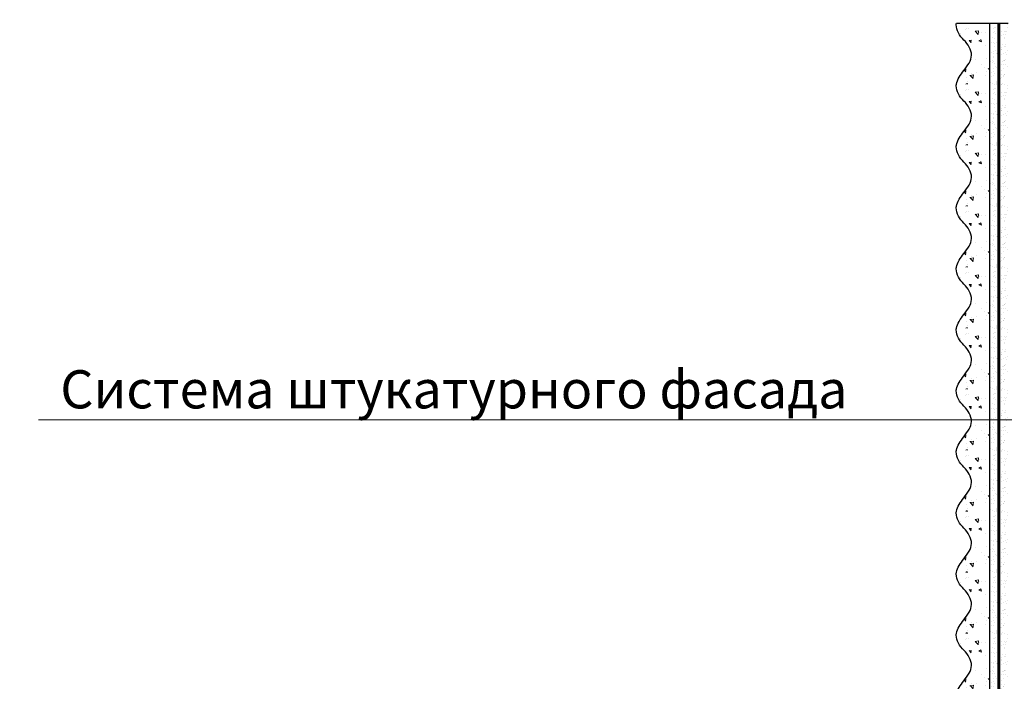
# Model space of a CAD drawing. Units: millimetres. Extents: x -122681 to 36499, y -9510 to 2974.
# Drawn here: x 5350 to 5995, y -2190 to -1756 of the extents above; entities that cross this region are included whole.
import ezdxf
from ezdxf import colors
from ezdxf.entities.mleader import LeaderData, LeaderLine
from ezdxf.math import Vec2, Vec3

# ---------------------------------------------------------------- set-up
doc = ezdxf.new("R2010")
doc.units = ezdxf.units.MM
doc.linetypes.add('Штриховая', pattern=[6, 2, -2, 2])
doc.layers.get('0').update_dxf_attribs({"lineweight": 30})
doc.layers.add('TN-АННОТАЦИИ @ 10', color=7, linetype='Continuous', lineweight=20, true_color=0x000000)
for name, color, linetype, lineweight in [('TN-ГРУНТОВКА', 6, 'Continuous', 15), ('ТН_Штрих Штукатурка', 7, 'Continuous', 15), ('ТН_Штукатурка', 7, 'Continuous', 25)]:
    doc.layers.add(name, color=color, linetype=linetype, lineweight=lineweight)
doc.styles.add('TN-Текст', font='isocpeur.ttf')

# ---------------------------------------------------------------- blocks, each defined once
blk = doc.blocks.new('*U22')
at = {"layer": 'ТН_Штрих Штукатурка', "ltscale": 100}
h = blk.add_hatch(dxfattribs=at)
h.set_pattern_fill('AR-SAND', color=256, scale=0.1, angle=180, style=0)
h.set_pattern_definition([(217.5, (853, 59158.9397), (0.16000313, -4.89413237), [0, -3.8608, 0, -4.318, 0, -4.1275]), (187.5, (853, 59158.94), (-4.4952328, -7.168251), [0, -2.0828, 0, -3.4798, 0, -1.3335]), (147.5, (856.124, 59158.9397), (-7.9099237, -0.01437185), [0, -1.27, 0, -4.572, 0, -5.969]), (137.5, (856.124, 59158.94), (-7.6355645, -2.2292932), [0, -0.635, 0, -2.9972, 0, -3.429])])
h.paths.add_polyline_path([(0, 640), (12, 640), (12, 680), (0, 680)])
h = blk.add_hatch(dxfattribs=at)
h.set_pattern_fill('AR-CONC', color=256, scale=0.1, angle=180, style=0)
h.set_pattern_definition([(230, (-3e-13, 640), (-18.2185, 1.594), [1.905, -20.955]), (175, (-3e-13, 640), (3.5243, -19.106), [1.524, -16.764]), (280.45, (-1.518, 640.133), (-14.694, -17.512), [1.619, -17.809]), (226.184, (-3e-13, 634.92), (-27.108, 4.204), [2.8575, -31.4325]), (276.636, (-2.26, 635.27), (-23.74, -24.743), [2.4285, -26.714]), (171.184, (-3e-13, 634.92), (-23.74, -24.743), [2.286, -25.146]), (201, (-2.54, 636.19), (-15.1614, 10.2265), [1.905, -20.955]), (146, (-2.54, 636.19), (-6.18, -18.419), [1.524, -16.764]), (251.45, (-3.803, 637.042), (-21.3416, -8.1923), [1.619, -17.809]), (217.5, (-3e-13, 640), (-0.3089, -8.4555), [0, -16.5608, 0, -17.018, 0, -16.8275]), (187.5, (-3e-13, 640), (-6.682, -10.018), [0, -9.7028, 0, -16.1798, 0, -6.4135]), (147.5, (5.664, 640), (-13.5591, 0.5729), [0, -6.35, 0, -19.812, 0, -26.289]), (137.5, (8.204, 640), (-14.813, -2.5426), [0, -8.255, 0, -13.1572, 0, -18.669])])
edge = h.paths.add_edge_path()
edge.add_line((12, 680), (12, 640))
edge.add_line((12, 640), (33.92, 640))
edge.add_spline(control_points=[(33.92, 640), (33.46, 643.12), (28.75, 649.27), (21.56, 658.64), (26.36, 666.3), (29, 668.94), (31.64, 671.57), (34.28, 675.79), (33.97, 679.65), (33.92, 680)], knot_values=[0, 0, 0, 0, 10.052508, 21.232848, 32.413188, 32.413188, 32.413188, 43.593528, 44.72136, 44.72136, 44.72136, 44.72136], degree=3, periodic=0)
edge.add_line((33.92, 680), (12, 680))
h = blk.add_hatch(dxfattribs=at)
h.set_pattern_fill('AR-SAND', color=256, scale=0.1, angle=180, style=0)
h.set_pattern_definition([(217.5, (853, 59118.9397), (0.16000313, -4.89413237), [0, -3.8608, 0, -4.318, 0, -4.1275]), (187.5, (853, 59118.94), (-4.4952328, -7.168251), [0, -2.0828, 0, -3.4798, 0, -1.3335]), (147.5, (856.124, 59118.9397), (-7.9099237, -0.01437185), [0, -1.27, 0, -4.572, 0, -5.969]), (137.5, (856.124, 59118.94), (-7.6355645, -2.2292932), [0, -0.635, 0, -2.9972, 0, -3.429])])
h.paths.add_polyline_path([(0, 600), (12, 600), (12, 640), (0, 640)])
h = blk.add_hatch(dxfattribs=at)
h.set_pattern_fill('AR-CONC', color=256, scale=0.1, angle=180, style=0)
h.set_pattern_definition([(230, (-3e-13, 600), (-18.2185, 1.594), [1.905, -20.955]), (175, (-3e-13, 600), (3.5243, -19.106), [1.524, -16.764]), (280.45, (-1.518, 600.133), (-14.694, -17.512), [1.619, -17.809]), (226.184, (-3e-13, 594.92), (-27.108, 4.204), [2.8575, -31.4325]), (276.636, (-2.26, 595.27), (-23.74, -24.743), [2.4285, -26.714]), (171.184, (-3e-13, 594.92), (-23.74, -24.743), [2.286, -25.146]), (201, (-2.54, 596.19), (-15.1614, 10.2265), [1.905, -20.955]), (146, (-2.54, 596.19), (-6.18, -18.419), [1.524, -16.764]), (251.45, (-3.803, 597.042), (-21.3416, -8.1923), [1.619, -17.809]), (217.5, (-3e-13, 600), (-0.3089, -8.4555), [0, -16.5608, 0, -17.018, 0, -16.8275]), (187.5, (-3e-13, 600), (-6.682, -10.018), [0, -9.7028, 0, -16.1798, 0, -6.4135]), (147.5, (5.664, 600), (-13.5591, 0.5729), [0, -6.35, 0, -19.812, 0, -26.289]), (137.5, (8.204, 600), (-14.813, -2.5426), [0, -8.255, 0, -13.1572, 0, -18.669])])
edge = h.paths.add_edge_path()
edge.add_line((12, 640), (12, 600))
edge.add_line((12, 600), (33.92, 600))
edge.add_spline(control_points=[(33.92, 600), (33.46, 603.12), (28.75, 609.27), (21.56, 618.64), (26.36, 626.3), (29, 628.94), (31.64, 631.57), (34.28, 635.79), (33.97, 639.65), (33.92, 640)], knot_values=[0, 0, 0, 0, 10.052508, 21.232848, 32.413188, 32.413188, 32.413188, 43.593528, 44.72136, 44.72136, 44.72136, 44.72136], degree=3, periodic=0)
edge.add_line((33.92, 640), (12, 640))
h = blk.add_hatch(dxfattribs=at)
h.set_pattern_fill('AR-SAND', color=256, scale=0.1, angle=180, style=0)
h.set_pattern_definition([(217.5, (853, 59078.9397), (0.16000313, -4.89413237), [0, -3.8608, 0, -4.318, 0, -4.1275]), (187.5, (853, 59078.94), (-4.4952328, -7.168251), [0, -2.0828, 0, -3.4798, 0, -1.3335]), (147.5, (856.124, 59078.9397), (-7.9099237, -0.01437185), [0, -1.27, 0, -4.572, 0, -5.969]), (137.5, (856.124, 59078.94), (-7.6355645, -2.2292932), [0, -0.635, 0, -2.9972, 0, -3.429])])
h.paths.add_polyline_path([(0, 560), (12, 560), (12, 600), (0, 600)])
h = blk.add_hatch(dxfattribs=at)
h.set_pattern_fill('AR-CONC', color=256, scale=0.1, angle=180, style=0)
h.set_pattern_definition([(230, (-2e-13, 560), (-18.2185, 1.594), [1.905, -20.955]), (175, (-2e-13, 560), (3.5243, -19.106), [1.524, -16.764]), (280.45, (-1.518, 560.133), (-14.694, -17.512), [1.619, -17.809]), (226.184, (-2e-13, 554.92), (-27.108, 4.204), [2.8575, -31.4325]), (276.636, (-2.26, 555.27), (-23.74, -24.743), [2.4285, -26.714]), (171.184, (-2e-13, 554.92), (-23.74, -24.743), [2.286, -25.146]), (201, (-2.54, 556.19), (-15.1614, 10.2265), [1.905, -20.955]), (146, (-2.54, 556.19), (-6.18, -18.419), [1.524, -16.764]), (251.45, (-3.803, 557.042), (-21.3416, -8.1923), [1.619, -17.809]), (217.5, (-2e-13, 560), (-0.3089, -8.4555), [0, -16.5608, 0, -17.018, 0, -16.8275]), (187.5, (-2e-13, 560), (-6.682, -10.018), [0, -9.7028, 0, -16.1798, 0, -6.4135]), (147.5, (5.664, 560), (-13.5591, 0.5729), [0, -6.35, 0, -19.812, 0, -26.289]), (137.5, (8.204, 560), (-14.813, -2.5426), [0, -8.255, 0, -13.1572, 0, -18.669])])
edge = h.paths.add_edge_path()
edge.add_line((12, 600), (12, 560))
edge.add_line((12, 560), (33.92, 560))
edge.add_spline(control_points=[(33.92, 560), (33.46, 563.12), (28.75, 569.27), (21.56, 578.64), (26.36, 586.3), (29, 588.94), (31.64, 591.57), (34.28, 595.79), (33.97, 599.65), (33.92, 600)], knot_values=[0, 0, 0, 0, 10.052508, 21.232848, 32.413188, 32.413188, 32.413188, 43.593528, 44.72136, 44.72136, 44.72136, 44.72136], degree=3, periodic=0)
edge.add_line((33.92, 600), (12, 600))
h = blk.add_hatch(dxfattribs=at)
h.set_pattern_fill('AR-SAND', color=256, scale=0.1, angle=180, style=0)
h.set_pattern_definition([(217.5, (853, 59038.9397), (0.16000313, -4.89413237), [0, -3.8608, 0, -4.318, 0, -4.1275]), (187.5, (853, 59038.94), (-4.4952328, -7.168251), [0, -2.0828, 0, -3.4798, 0, -1.3335]), (147.5, (856.124, 59038.9397), (-7.9099237, -0.01437185), [0, -1.27, 0, -4.572, 0, -5.969]), (137.5, (856.124, 59038.94), (-7.6355645, -2.2292932), [0, -0.635, 0, -2.9972, 0, -3.429])])
h.paths.add_polyline_path([(0, 520), (12, 520), (12, 560), (0, 560)])
h = blk.add_hatch(dxfattribs=at)
h.set_pattern_fill('AR-CONC', color=256, scale=0.1, angle=180, style=0)
h.set_pattern_definition([(230, (-2e-13, 520), (-18.2185, 1.594), [1.905, -20.955]), (175, (-2e-13, 520), (3.5243, -19.106), [1.524, -16.764]), (280.45, (-1.518, 520.133), (-14.694, -17.512), [1.619, -17.809]), (226.184, (-2e-13, 514.92), (-27.108, 4.204), [2.8575, -31.4325]), (276.636, (-2.26, 515.27), (-23.74, -24.743), [2.4285, -26.714]), (171.184, (-2e-13, 514.92), (-23.74, -24.743), [2.286, -25.146]), (201, (-2.54, 516.19), (-15.1614, 10.2265), [1.905, -20.955]), (146, (-2.54, 516.19), (-6.18, -18.419), [1.524, -16.764]), (251.45, (-3.803, 517.042), (-21.3416, -8.1923), [1.619, -17.809]), (217.5, (-2e-13, 520), (-0.3089, -8.4555), [0, -16.5608, 0, -17.018, 0, -16.8275]), (187.5, (-2e-13, 520), (-6.682, -10.018), [0, -9.7028, 0, -16.1798, 0, -6.4135]), (147.5, (5.664, 520), (-13.5591, 0.5729), [0, -6.35, 0, -19.812, 0, -26.289]), (137.5, (8.204, 520), (-14.813, -2.5426), [0, -8.255, 0, -13.1572, 0, -18.669])])
edge = h.paths.add_edge_path()
edge.add_line((12, 560), (12, 520))
edge.add_line((12, 520), (33.92, 520))
edge.add_spline(control_points=[(33.92, 520), (33.46, 523.12), (28.75, 529.27), (21.56, 538.64), (26.36, 546.3), (29, 548.94), (31.64, 551.57), (34.28, 555.79), (33.97, 559.65), (33.92, 560)], knot_values=[0, 0, 0, 0, 10.052508, 21.232848, 32.413188, 32.413188, 32.413188, 43.593528, 44.72136, 44.72136, 44.72136, 44.72136], degree=3, periodic=0)
edge.add_line((33.92, 560), (12, 560))
h = blk.add_hatch(dxfattribs=at)
h.set_pattern_fill('AR-SAND', color=256, scale=0.1, angle=180, style=0)
h.set_pattern_definition([(217.5, (853, 58998.9397), (0.16000313, -4.89413237), [0, -3.8608, 0, -4.318, 0, -4.1275]), (187.5, (853, 58998.94), (-4.4952328, -7.168251), [0, -2.0828, 0, -3.4798, 0, -1.3335]), (147.5, (856.124, 58998.9397), (-7.9099237, -0.01437185), [0, -1.27, 0, -4.572, 0, -5.969]), (137.5, (856.124, 58998.94), (-7.6355645, -2.2292932), [0, -0.635, 0, -2.9972, 0, -3.429])])
h.paths.add_polyline_path([(0, 480), (12, 480), (12, 520), (0, 520)])
h = blk.add_hatch(dxfattribs=at)
h.set_pattern_fill('AR-CONC', color=256, scale=0.1, angle=180, style=0)
h.set_pattern_definition([(230, (-2e-13, 480), (-18.2185, 1.594), [1.905, -20.955]), (175, (-2e-13, 480), (3.5243, -19.106), [1.524, -16.764]), (280.45, (-1.518, 480.133), (-14.694, -17.512), [1.619, -17.809]), (226.184, (-2e-13, 474.92), (-27.108, 4.204), [2.8575, -31.4325]), (276.636, (-2.26, 475.27), (-23.74, -24.743), [2.4285, -26.714]), (171.184, (-2e-13, 474.92), (-23.74, -24.743), [2.286, -25.146]), (201, (-2.54, 476.19), (-15.1614, 10.2265), [1.905, -20.955]), (146, (-2.54, 476.19), (-6.18, -18.419), [1.524, -16.764]), (251.45, (-3.803, 477.042), (-21.3416, -8.1923), [1.619, -17.809]), (217.5, (-2e-13, 480), (-0.3089, -8.4555), [0, -16.5608, 0, -17.018, 0, -16.8275]), (187.5, (-2e-13, 480), (-6.682, -10.018), [0, -9.7028, 0, -16.1798, 0, -6.4135]), (147.5, (5.664, 480), (-13.5591, 0.5729), [0, -6.35, 0, -19.812, 0, -26.289]), (137.5, (8.204, 480), (-14.813, -2.5426), [0, -8.255, 0, -13.1572, 0, -18.669])])
edge = h.paths.add_edge_path()
edge.add_line((12, 520), (12, 480))
edge.add_line((12, 480), (33.92, 480))
edge.add_spline(control_points=[(33.92, 480), (33.46, 483.12), (28.75, 489.27), (21.56, 498.64), (26.36, 506.3), (29, 508.94), (31.64, 511.57), (34.28, 515.79), (33.97, 519.65), (33.92, 520)], knot_values=[0, 0, 0, 0, 10.052508, 21.232848, 32.413188, 32.413188, 32.413188, 43.593528, 44.72136, 44.72136, 44.72136, 44.72136], degree=3, periodic=0)
edge.add_line((33.92, 520), (12, 520))
h = blk.add_hatch(dxfattribs=at)
h.set_pattern_fill('AR-SAND', color=256, scale=0.1, angle=180, style=0)
h.set_pattern_definition([(217.5, (853, 58958.9397), (0.16000313, -4.89413237), [0, -3.8608, 0, -4.318, 0, -4.1275]), (187.5, (853, 58958.94), (-4.4952328, -7.168251), [0, -2.0828, 0, -3.4798, 0, -1.3335]), (147.5, (856.124, 58958.9397), (-7.9099237, -0.01437185), [0, -1.27, 0, -4.572, 0, -5.969]), (137.5, (856.124, 58958.94), (-7.6355645, -2.2292932), [0, -0.635, 0, -2.9972, 0, -3.429])])
h.paths.add_polyline_path([(0, 440), (12, 440), (12, 480), (0, 480)])
h = blk.add_hatch(dxfattribs=at)
h.set_pattern_fill('AR-CONC', color=256, scale=0.1, angle=180, style=0)
h.set_pattern_definition([(230, (-2e-13, 440), (-18.2185, 1.594), [1.905, -20.955]), (175, (-2e-13, 440), (3.5243, -19.106), [1.524, -16.764]), (280.45, (-1.518, 440.133), (-14.694, -17.512), [1.619, -17.809]), (226.184, (-2e-13, 434.92), (-27.108, 4.204), [2.8575, -31.4325]), (276.636, (-2.26, 435.27), (-23.74, -24.743), [2.4285, -26.714]), (171.184, (-2e-13, 434.92), (-23.74, -24.743), [2.286, -25.146]), (201, (-2.54, 436.19), (-15.1614, 10.2265), [1.905, -20.955]), (146, (-2.54, 436.19), (-6.18, -18.419), [1.524, -16.764]), (251.45, (-3.803, 437.042), (-21.3416, -8.1923), [1.619, -17.809]), (217.5, (-2e-13, 440), (-0.3089, -8.4555), [0, -16.5608, 0, -17.018, 0, -16.8275]), (187.5, (-2e-13, 440), (-6.682, -10.018), [0, -9.7028, 0, -16.1798, 0, -6.4135]), (147.5, (5.664, 440), (-13.5591, 0.5729), [0, -6.35, 0, -19.812, 0, -26.289]), (137.5, (8.204, 440), (-14.813, -2.5426), [0, -8.255, 0, -13.1572, 0, -18.669])])
edge = h.paths.add_edge_path()
edge.add_line((12, 480), (12, 440))
edge.add_line((12, 440), (33.92, 440))
edge.add_spline(control_points=[(33.92, 440), (33.46, 443.12), (28.75, 449.27), (21.56, 458.64), (26.36, 466.3), (29, 468.94), (31.64, 471.57), (34.28, 475.79), (33.97, 479.65), (33.92, 480)], knot_values=[0, 0, 0, 0, 10.052508, 21.232848, 32.413188, 32.413188, 32.413188, 43.593528, 44.72136, 44.72136, 44.72136, 44.72136], degree=3, periodic=0)
edge.add_line((33.92, 480), (12, 480))
h = blk.add_hatch(dxfattribs=at)
h.set_pattern_fill('AR-SAND', color=256, scale=0.1, angle=180, style=0)
h.set_pattern_definition([(217.5, (853, 58918.9397), (0.16000313, -4.89413237), [0, -3.8608, 0, -4.318, 0, -4.1275]), (187.5, (853, 58918.94), (-4.4952328, -7.168251), [0, -2.0828, 0, -3.4798, 0, -1.3335]), (147.5, (856.124, 58918.9397), (-7.9099237, -0.01437185), [0, -1.27, 0, -4.572, 0, -5.969]), (137.5, (856.124, 58918.94), (-7.6355645, -2.2292932), [0, -0.635, 0, -2.9972, 0, -3.429])])
h.paths.add_polyline_path([(0, 400), (12, 400), (12, 440), (0, 440)])
h = blk.add_hatch(dxfattribs=at)
h.set_pattern_fill('AR-CONC', color=256, scale=0.1, angle=180, style=0)
h.set_pattern_definition([(230, (-2e-13, 400), (-18.2185, 1.594), [1.905, -20.955]), (175, (-2e-13, 400), (3.5243, -19.106), [1.524, -16.764]), (280.45, (-1.518, 400.133), (-14.694, -17.512), [1.619, -17.809]), (226.184, (-2e-13, 394.92), (-27.108, 4.204), [2.8575, -31.4325]), (276.636, (-2.26, 395.27), (-23.74, -24.743), [2.4285, -26.714]), (171.184, (-2e-13, 394.92), (-23.74, -24.743), [2.286, -25.146]), (201, (-2.54, 396.19), (-15.1614, 10.2265), [1.905, -20.955]), (146, (-2.54, 396.19), (-6.18, -18.419), [1.524, -16.764]), (251.45, (-3.803, 397.042), (-21.3416, -8.1923), [1.619, -17.809]), (217.5, (-2e-13, 400), (-0.3089, -8.4555), [0, -16.5608, 0, -17.018, 0, -16.8275]), (187.5, (-2e-13, 400), (-6.682, -10.018), [0, -9.7028, 0, -16.1798, 0, -6.4135]), (147.5, (5.664, 400), (-13.5591, 0.5729), [0, -6.35, 0, -19.812, 0, -26.289]), (137.5, (8.204, 400), (-14.813, -2.5426), [0, -8.255, 0, -13.1572, 0, -18.669])])
edge = h.paths.add_edge_path()
edge.add_line((12, 440), (12, 400))
edge.add_line((12, 400), (33.92, 400))
edge.add_spline(control_points=[(33.92, 400), (33.46, 403.12), (28.75, 409.27), (21.56, 418.64), (26.36, 426.3), (29, 428.94), (31.64, 431.57), (34.28, 435.79), (33.97, 439.65), (33.92, 440)], knot_values=[0, 0, 0, 0, 10.052508, 21.232848, 32.413188, 32.413188, 32.413188, 43.593528, 44.72136, 44.72136, 44.72136, 44.72136], degree=3, periodic=0)
edge.add_line((33.92, 440), (12, 440))
h = blk.add_hatch(dxfattribs=at)
h.set_pattern_fill('AR-SAND', color=256, scale=0.1, angle=180, style=0)
h.set_pattern_definition([(217.5, (853, 58878.9397), (0.16000313, -4.89413237), [0, -3.8608, 0, -4.318, 0, -4.1275]), (187.5, (853, 58878.94), (-4.4952328, -7.168251), [0, -2.0828, 0, -3.4798, 0, -1.3335]), (147.5, (856.124, 58878.9397), (-7.9099237, -0.01437185), [0, -1.27, 0, -4.572, 0, -5.969]), (137.5, (856.124, 58878.94), (-7.6355645, -2.2292932), [0, -0.635, 0, -2.9972, 0, -3.429])])
h.paths.add_polyline_path([(0, 360), (12, 360), (12, 400), (0, 400)])
h = blk.add_hatch(dxfattribs=at)
h.set_pattern_fill('AR-CONC', color=256, scale=0.1, angle=180, style=0)
h.set_pattern_definition([(230, (-2e-13, 360), (-18.2185, 1.594), [1.905, -20.955]), (175, (-2e-13, 360), (3.5243, -19.106), [1.524, -16.764]), (280.45, (-1.518, 360.133), (-14.694, -17.512), [1.619, -17.809]), (226.184, (-2e-13, 354.92), (-27.108, 4.204), [2.8575, -31.4325]), (276.636, (-2.26, 355.27), (-23.74, -24.743), [2.4285, -26.714]), (171.184, (-2e-13, 354.92), (-23.74, -24.743), [2.286, -25.146]), (201, (-2.54, 356.19), (-15.1614, 10.2265), [1.905, -20.955]), (146, (-2.54, 356.19), (-6.18, -18.419), [1.524, -16.764]), (251.45, (-3.803, 357.042), (-21.3416, -8.1923), [1.619, -17.809]), (217.5, (-2e-13, 360), (-0.3089, -8.4555), [0, -16.5608, 0, -17.018, 0, -16.8275]), (187.5, (-2e-13, 360), (-6.682, -10.018), [0, -9.7028, 0, -16.1798, 0, -6.4135]), (147.5, (5.664, 360), (-13.5591, 0.5729), [0, -6.35, 0, -19.812, 0, -26.289]), (137.5, (8.204, 360), (-14.813, -2.5426), [0, -8.255, 0, -13.1572, 0, -18.669])])
edge = h.paths.add_edge_path()
edge.add_line((12, 400), (12, 360))
edge.add_line((12, 360), (33.92, 360))
edge.add_spline(control_points=[(33.92, 360), (33.46, 363.12), (28.75, 369.27), (21.56, 378.64), (26.36, 386.3), (29, 388.94), (31.64, 391.57), (34.28, 395.79), (33.97, 399.65), (33.92, 400)], knot_values=[0, 0, 0, 0, 10.052508, 21.232848, 32.413188, 32.413188, 32.413188, 43.593528, 44.72136, 44.72136, 44.72136, 44.72136], degree=3, periodic=0)
edge.add_line((33.92, 400), (12, 400))
h = blk.add_hatch(dxfattribs=at)
h.set_pattern_fill('AR-SAND', color=256, scale=0.1, angle=180, style=0)
h.set_pattern_definition([(217.5, (853, 58838.9397), (0.16000313, -4.89413237), [0, -3.8608, 0, -4.318, 0, -4.1275]), (187.5, (853, 58838.94), (-4.4952328, -7.168251), [0, -2.0828, 0, -3.4798, 0, -1.3335]), (147.5, (856.124, 58838.9397), (-7.9099237, -0.01437185), [0, -1.27, 0, -4.572, 0, -5.969]), (137.5, (856.124, 58838.94), (-7.6355645, -2.2292932), [0, -0.635, 0, -2.9972, 0, -3.429])])
h.paths.add_polyline_path([(0, 320), (12, 320), (12, 360), (0, 360)])
h = blk.add_hatch(dxfattribs=at)
h.set_pattern_fill('AR-CONC', color=256, scale=0.1, angle=180, style=0)
h.set_pattern_definition([(230, (-1e-13, 320), (-18.2185, 1.594), [1.905, -20.955]), (175, (-1e-13, 320), (3.5243, -19.106), [1.524, -16.764]), (280.45, (-1.518, 320.133), (-14.694, -17.512), [1.619, -17.809]), (226.184, (-1e-13, 314.92), (-27.108, 4.204), [2.8575, -31.4325]), (276.636, (-2.26, 315.27), (-23.74, -24.743), [2.4285, -26.714]), (171.184, (-1e-13, 314.92), (-23.74, -24.743), [2.286, -25.146]), (201, (-2.54, 316.19), (-15.1614, 10.2265), [1.905, -20.955]), (146, (-2.54, 316.19), (-6.18, -18.419), [1.524, -16.764]), (251.45, (-3.803, 317.042), (-21.3416, -8.1923), [1.619, -17.809]), (217.5, (-1e-13, 320), (-0.3089, -8.4555), [0, -16.5608, 0, -17.018, 0, -16.8275]), (187.5, (-1e-13, 320), (-6.682, -10.018), [0, -9.7028, 0, -16.1798, 0, -6.4135]), (147.5, (5.664, 320), (-13.5591, 0.5729), [0, -6.35, 0, -19.812, 0, -26.289]), (137.5, (8.204, 320), (-14.813, -2.5426), [0, -8.255, 0, -13.1572, 0, -18.669])])
edge = h.paths.add_edge_path()
edge.add_line((12, 360), (12, 320))
edge.add_line((12, 320), (33.92, 320))
edge.add_spline(control_points=[(33.92, 320), (33.46, 323.12), (28.75, 329.27), (21.56, 338.64), (26.36, 346.3), (29, 348.94), (31.64, 351.57), (34.28, 355.79), (33.97, 359.65), (33.92, 360)], knot_values=[0, 0, 0, 0, 10.052508, 21.232848, 32.413188, 32.413188, 32.413188, 43.593528, 44.72136, 44.72136, 44.72136, 44.72136], degree=3, periodic=0)
edge.add_line((33.92, 360), (12, 360))
h = blk.add_hatch(dxfattribs=at)
h.set_pattern_fill('AR-SAND', color=256, scale=0.1, angle=180, style=0)
h.set_pattern_definition([(217.5, (853, 58798.9397), (0.16000313, -4.89413237), [0, -3.8608, 0, -4.318, 0, -4.1275]), (187.5, (853, 58798.94), (-4.4952328, -7.168251), [0, -2.0828, 0, -3.4798, 0, -1.3335]), (147.5, (856.124, 58798.9397), (-7.9099237, -0.01437185), [0, -1.27, 0, -4.572, 0, -5.969]), (137.5, (856.124, 58798.94), (-7.6355645, -2.2292932), [0, -0.635, 0, -2.9972, 0, -3.429])])
h.paths.add_polyline_path([(0, 280), (12, 280), (12, 320), (0, 320)])
h = blk.add_hatch(dxfattribs=at)
h.set_pattern_fill('AR-CONC', color=256, scale=0.1, angle=180, style=0)
h.set_pattern_definition([(230, (-1e-13, 280), (-18.2185, 1.594), [1.905, -20.955]), (175, (-1e-13, 280), (3.5243, -19.106), [1.524, -16.764]), (280.45, (-1.518, 280.133), (-14.694, -17.512), [1.619, -17.809]), (226.184, (-1e-13, 274.92), (-27.108, 4.204), [2.8575, -31.4325]), (276.636, (-2.26, 275.27), (-23.74, -24.743), [2.4285, -26.714]), (171.184, (-1e-13, 274.92), (-23.74, -24.743), [2.286, -25.146]), (201, (-2.54, 276.19), (-15.1614, 10.2265), [1.905, -20.955]), (146, (-2.54, 276.19), (-6.18, -18.419), [1.524, -16.764]), (251.45, (-3.803, 277.042), (-21.3416, -8.1923), [1.619, -17.809]), (217.5, (-1e-13, 280), (-0.3089, -8.4555), [0, -16.5608, 0, -17.018, 0, -16.8275]), (187.5, (-1e-13, 280), (-6.682, -10.018), [0, -9.7028, 0, -16.1798, 0, -6.4135]), (147.5, (5.664, 280), (-13.5591, 0.5729), [0, -6.35, 0, -19.812, 0, -26.289]), (137.5, (8.204, 280), (-14.813, -2.5426), [0, -8.255, 0, -13.1572, 0, -18.669])])
edge = h.paths.add_edge_path()
edge.add_line((12, 320), (12, 280))
edge.add_line((12, 280), (33.92, 280))
edge.add_spline(control_points=[(33.92, 280), (33.46, 283.12), (28.75, 289.27), (21.56, 298.64), (26.36, 306.3), (29, 308.94), (31.64, 311.57), (34.28, 315.79), (33.97, 319.65), (33.92, 320)], knot_values=[0, 0, 0, 0, 10.052508, 21.232848, 32.413188, 32.413188, 32.413188, 43.593528, 44.72136, 44.72136, 44.72136, 44.72136], degree=3, periodic=0)
edge.add_line((33.92, 320), (12, 320))
h = blk.add_hatch(dxfattribs=at)
h.set_pattern_fill('AR-SAND', color=256, scale=0.1, angle=180, style=0)
h.set_pattern_definition([(217.5, (853, 58758.9397), (0.16000313, -4.89413237), [0, -3.8608, 0, -4.318, 0, -4.1275]), (187.5, (853, 58758.94), (-4.4952328, -7.168251), [0, -2.0828, 0, -3.4798, 0, -1.3335]), (147.5, (856.124, 58758.9397), (-7.9099237, -0.01437185), [0, -1.27, 0, -4.572, 0, -5.969]), (137.5, (856.124, 58758.94), (-7.6355645, -2.2292932), [0, -0.635, 0, -2.9972, 0, -3.429])])
h.paths.add_polyline_path([(0, 240), (12, 240), (12, 280), (0, 280)])
h = blk.add_hatch(dxfattribs=at)
h.set_pattern_fill('AR-CONC', color=256, scale=0.1, angle=180, style=0)
h.set_pattern_definition([(230, (-1e-13, 240), (-18.2185, 1.594), [1.905, -20.955]), (175, (-1e-13, 240), (3.5243, -19.106), [1.524, -16.764]), (280.45, (-1.518, 240.133), (-14.694, -17.512), [1.619, -17.809]), (226.184, (-1e-13, 234.92), (-27.108, 4.204), [2.8575, -31.4325]), (276.636, (-2.26, 235.27), (-23.74, -24.743), [2.4285, -26.714]), (171.184, (-1e-13, 234.92), (-23.74, -24.743), [2.286, -25.146]), (201, (-2.54, 236.19), (-15.1614, 10.2265), [1.905, -20.955]), (146, (-2.54, 236.19), (-6.18, -18.419), [1.524, -16.764]), (251.45, (-3.803, 237.042), (-21.3416, -8.1923), [1.619, -17.809]), (217.5, (-1e-13, 240), (-0.3089, -8.4555), [0, -16.5608, 0, -17.018, 0, -16.8275]), (187.5, (-1e-13, 240), (-6.682, -10.018), [0, -9.7028, 0, -16.1798, 0, -6.4135]), (147.5, (5.664, 240), (-13.5591, 0.5729), [0, -6.35, 0, -19.812, 0, -26.289]), (137.5, (8.204, 240), (-14.813, -2.5426), [0, -8.255, 0, -13.1572, 0, -18.669])])
edge = h.paths.add_edge_path()
edge.add_line((12, 280), (12, 240))
edge.add_line((12, 240), (33.92, 240))
edge.add_spline(control_points=[(33.92, 240), (33.46, 243.12), (28.75, 249.27), (21.56, 258.64), (26.36, 266.3), (29, 268.94), (31.64, 271.57), (34.28, 275.79), (33.97, 279.65), (33.92, 280)], knot_values=[0, 0, 0, 0, 10.052508, 21.232848, 32.413188, 32.413188, 32.413188, 43.593528, 44.72136, 44.72136, 44.72136, 44.72136], degree=3, periodic=0)
edge.add_line((33.92, 280), (12, 280))
at = {"layer": 'ТН_Штукатурка', "ltscale": 100}
for points in [[(33.92, 680), (0, 680)], [(12, 640), (12, 680)], [(12, 600), (12, 640)], [(12, 560), (12, 600)], [(12, 520), (12, 560)], [(12, 480), (12, 520)], [(12, 440), (12, 480)], [(12, 400), (12, 440)], [(12, 360), (12, 400)], [(12, 320), (12, 360)], [(12, 280), (12, 320)], [(12, 240), (12, 280)]]:
    blk.add_lwpolyline(points, dxfattribs=at)
for points in [[(33.92, 640), (33.46, 643.12), (28.75, 649.27), (21.56, 658.64), (26.36, 666.3), (29, 668.94), (31.64, 671.57), (34.28, 675.79), (33.97, 679.65), (33.92, 680)], [(33.92, 600), (33.46, 603.12), (28.75, 609.27), (21.56, 618.64), (26.36, 626.3), (29, 628.94), (31.64, 631.57), (34.28, 635.79), (33.97, 639.65), (33.92, 640)], [(33.92, 560), (33.46, 563.12), (28.75, 569.27), (21.56, 578.64), (26.36, 586.3), (29, 588.94), (31.64, 591.57), (34.28, 595.79), (33.97, 599.65), (33.92, 600)], [(33.92, 520), (33.46, 523.12), (28.75, 529.27), (21.56, 538.64), (26.36, 546.3), (29, 548.94), (31.64, 551.57), (34.28, 555.79), (33.97, 559.65), (33.92, 560)], [(33.92, 480), (33.46, 483.12), (28.75, 489.27), (21.56, 498.64), (26.36, 506.3), (29, 508.94), (31.64, 511.57), (34.28, 515.79), (33.97, 519.65), (33.92, 520)], [(33.92, 440), (33.46, 443.12), (28.75, 449.27), (21.56, 458.64), (26.36, 466.3), (29, 468.94), (31.64, 471.57), (34.28, 475.79), (33.97, 479.65), (33.92, 480)], [(33.92, 400), (33.46, 403.12), (28.75, 409.27), (21.56, 418.64), (26.36, 426.3), (29, 428.94), (31.64, 431.57), (34.28, 435.79), (33.97, 439.65), (33.92, 440)], [(33.92, 360), (33.46, 363.12), (28.75, 369.27), (21.56, 378.64), (26.36, 386.3), (29, 388.94), (31.64, 391.57), (34.28, 395.79), (33.97, 399.65), (33.92, 400)], [(33.92, 320), (33.46, 323.12), (28.75, 329.27), (21.56, 338.64), (26.36, 346.3), (29, 348.94), (31.64, 351.57), (34.28, 355.79), (33.97, 359.65), (33.92, 360)], [(33.92, 280), (33.46, 283.12), (28.75, 289.27), (21.56, 298.64), (26.36, 306.3), (29, 308.94), (31.64, 311.57), (34.28, 315.79), (33.97, 319.65), (33.92, 320)], [(33.92, 240), (33.46, 243.12), (28.75, 249.27), (21.56, 258.64), (26.36, 266.3), (29, 268.94), (31.64, 271.57), (34.28, 275.79), (33.97, 279.65), (33.92, 280)]]:
    blk.add_open_spline(points, degree=3, knots=[0, 0, 0, 0, 10.052508, 21.232848, 32.413188, 32.413188, 32.413188, 43.593528, 44.72136, 44.72136, 44.72136, 44.72136], dxfattribs=at)
blk = doc.blocks.new('_DotSmall')
at = {"color": 0, "linetype": 'ByBlock', "const_width": 0.5}
blk.add_lwpolyline([(-0.0625, 0, 1), (0.0625, 0, 1)], format="xyb", close=True, dxfattribs=at)

msp = doc.modelspace()

# ---------------------------------------------------------------- linework, layer by layer
at = {"layer": 'TN-ГРУНТОВКА', "linetype": 'Штриховая', "ltscale": 0.5}
msp.add_lwpolyline([(5991.92, -1758.57, 2, 2, 0), (5991.92, -2438.57, 2, 2, 0)], format="xyseb", dxfattribs=at)

# ---------------------------------------------------------------- block references
at = {"layer": 'ТН_Штукатурка', "ltscale": 100, "xscale": -1}
msp.add_blockref('*U22', (5997.92, -2438.57), dxfattribs=at)

# ---------------------------------------------------------------- leaders
at = {"layer": 'TN-АННОТАЦИИ @ 10', "color": 0}
ml = msp.add_multileader_mtext('Standard', dxfattribs=at)
ml.set_content('Деревянная доска 20х90 с шагом 300 мм', style='TN-Текст')
ml.set_leader_properties(color=256, linetype='ByLayer', lineweight=-1)
ml.set_arrow_properties(name='DOTSMALL')
ml.build(insert=Vec2(0, 0))
ml.multileader.update_dxf_attribs({"text_left_attachment_type": 6, "text_right_attachment_type": 6, "dogleg_length": 100, "arrow_head_size": 50, "scale": 10})
ctx = ml.context
ctx.base_point, ctx.scale, ctx.char_height, ctx.arrow_head_size, ctx.landing_gap_size, ctx.plane_origin = Vec3(7026.29, -1667.21), 10, 25, 50, 0, Vec3(4497.3, -155.72)
ctx.left_attachment, ctx.right_attachment, ctx.text_align_type = 6, 6, 1
notes = []
notes.append((ctx, [(1, (1, 1, 0), (7018.11, -1667.21), (1, 0), 8.18, [(1, [(7018.11, -2167.11), (7018.11, -1667.21)], 0, [])])]))
ctx.mtext.insert, ctx.mtext.width, ctx.mtext.alignment, ctx.mtext.line_spacing_style, ctx.mtext.flow_direction = Vec3(7350.04, -1634.71), 930.823, 2, 2, 5
at = {"layer": 'TN-АННОТАЦИИ @ 10'}
ml = msp.add_multileader_mtext('Standard', dxfattribs=at)
ml.set_content('Cистема штукатурного фасада', color=256, style='TN-Текст')
ml.set_leader_properties(color=256, linetype='ByLayer', lineweight=-1)
ml.set_arrow_properties(name='DOTSMALL')
ml.build(insert=Vec2(0, 0))
ml.multileader.update_dxf_attribs({"text_left_attachment_type": 6, "text_right_attachment_type": 6, "dogleg_length": 100, "arrow_head_size": 50, "scale": 10})
ctx = ml.context
ctx.base_point, ctx.scale, ctx.char_height, ctx.arrow_head_size, ctx.landing_gap_size, ctx.plane_origin = Vec3(5385.96, -2018.57), 10, 25, 50, 0, Vec3(4829.58, -1674.56)
ctx.left_attachment, ctx.right_attachment, ctx.text_align_type = 6, 6, 1
notes.append((ctx, [(0, (1, 1, 0), (5887.55, -2018.57), (-1, 0), 4.09, [(0, [(6106.94, -2018.57)], 0, [])])]))
ctx.mtext.insert, ctx.mtext.alignment, ctx.mtext.line_spacing_style, ctx.mtext.flow_direction = Vec3(5634.71, -1986.07), 2, 2, 5
for ctx, leaders in notes:
    for number, flags, end, landing, length, lines in leaders:
        leader = LeaderData()
        leader.index, (leader.has_last_leader_line, leader.has_dogleg_vector, leader.attachment_direction) = number, flags
        leader.last_leader_point, leader.dogleg_vector, leader.dogleg_length = Vec3(end), Vec3(landing), length
        for number, points, colour, breaks in lines:
            line = LeaderLine()
            line.index, line.vertices, line.color, line.breaks = number, Vec3.list(points), colors.encode_raw_color(colour), breaks
            leader.lines.append(line)
        ctx.leaders.append(leader)

doc.saveas('drawing.dxf')
